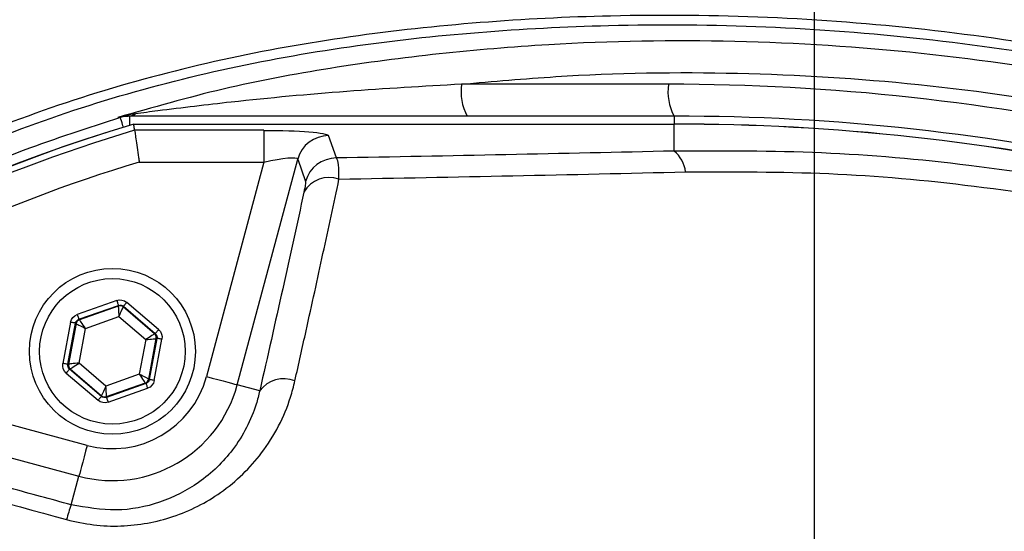
# Model space of a CAD drawing. Extents: x 2651 to 2755, y -1044 to -909.
# Drawn here: x 2699 to 2700, y -1004 to -1004 of the extents above; entities that cross this region are included whole.
import ezdxf

# ---------------------------------------------------------------- set-up
doc = ezdxf.new("R2010")
doc.units = 0
doc.header["$LTSCALE"] = 5
doc.header["$MEASUREMENT"] = 0
doc.layers.add('Detail', color=7, linetype='CONTINUOUS')

msp = doc.modelspace()

# ---------------------------------------------------------------- hatches: boundary and pattern name
at = {"layer": 'Detail', "lineweight": 5}
h = msp.add_hatch(dxfattribs=at)
h.set_pattern_fill('AR-CONC', color=251, scale=0.09119)
h.set_pattern_definition([(50, (-5532.5604, -26511.3059), (1.96221549, -0.17167161), [0.20517821, -2.25696033]), (355, (-5532.5604, -26511.306), (-0.37958334, 2.05777916), [0.16414257, -1.80556827]), (100.4514445, (-5532.397, -26511.3202), (1.58263214, 1.88610753), [0.17437465, -1.91812113]), (46.1842, (-5532.5604, -26510.7588), (2.91966224, -0.45281267), [0.30776732, -3.3854405]), (96.635635, (-5532.317, -26510.7965), (2.55696356, 2.6649055), [0.26156212, -2.87718332]), (351.184164, (-5532.5604, -26510.7588), (2.55696356, 2.6649055), [0.24621385, -2.7083524]), (21, (-5532.2869, -26510.8955), (1.63296429, -1.10144832), [0.20517821, -2.25696033]), (326, (-5532.2869, -26510.8955), (0.66564006, 1.98379986), [0.16414257, -1.80556827]), (71.451445, (-5532.1508, -26510.9873), (2.29860433, 0.88235154), [0.17437464, -1.91812113]), (37.5, (-5532.56044, -26511.3059), (0.033265832, 0.910700877), [0, -1.78368259, 0, -1.83292536, 0, -1.81240754]), (7.5, (-5532.5604, -26511.3059), (0.71968183, 1.078995865), [0, -1.045041027, 0, -1.74264695, 0, -0.690766647]), (327.5, (-5533.1705, -26511.3059), (1.460383107, -0.061703577), [0, -0.683927374, 0, -2.133853406, 0, -2.831459327]), (317.5, (-5533.4441, -26511.3059), (1.59542794, 0.27385815), [0, -0.889105586, 0, -1.41709752, 0, -2.01074648])])
edge = h.paths.add_edge_path(flags=16)
edge.add_ellipse((2701.81056, -1008.32506), major_axis=(6.46802, 6.46802), ratio=1, start_angle=0, end_angle=360)
edge = h.paths.add_edge_path()
edge.add_ellipse((2701.81056, -1008.32506), major_axis=(-8.46317, 8.46317), ratio=1, start_angle=0, end_angle=360)

# ---------------------------------------------------------------- linework, layer by layer
at = {"layer": 'Detail', "color": 7}
msp.add_line((2699.58413, -1005.27855), (2699.58413, -1002.92261), dxfattribs=at)
at = {"layer": 'Detail', "color": 7, "linetype": 'Continuous'}
for p, q in [((2699.45429, -1003.95918), (2699.27025, -1003.95918)), ((2698.96689, -1003.98917), (2698.96677, -1003.98879)), ((2698.96717, -1003.99013), (2698.96689, -1003.98917)), ((2698.96763, -1003.99164), (2698.96717, -1003.99013)), ((2698.96825, -1003.99367), (2698.96763, -1003.99164)), ((2698.97499, -1003.99567), (2698.97499, -1003.98756)), ((2699.45922, -1003.98756), (2698.97499, -1003.98756)), ((2699.45922, -1003.98756), (2699.45922, -1003.99461)), ((2698.96901, -1003.99618), (2698.96825, -1003.99367)), ((2698.96936, -1003.99736), (2698.96901, -1003.99618)), ((2698.97859, -1003.99469), (2699.45922, -1003.99469)), ((2699.09437, -1004.0002), (2698.97939, -1004.0002)), ((2699.09437, -1004.0002), (2699.09437, -1004.02848)), ((2699.45922, -1003.99461), (2699.45922, -1003.99469)), ((2699.45922, -1004.01864), (2699.45922, -1003.99469)), ((2699.15881, -1004.0248), (2699.1518, -1004.00491)), ((2699.07064, -1004.22657), (2699.12442, -1004.02585)), ((2699.12442, -1004.02585), (2699.13143, -1004.04574)), ((2698.9835, -1004.02848), (2699.09437, -1004.02848)), ((2699.09437, -1004.02848), (2699.04325, -1004.21923)), ((2698.96342, -1004.1516), (2698.92826, -1004.164)), ((2698.92977, -1004.16828), (2698.96493, -1004.15589)), ((2698.96481, -1004.15652), (2698.93026, -1004.1687)), ((2698.96342, -1004.1516), (2698.96371, -1004.15243)), ((2698.96371, -1004.15243), (2698.96399, -1004.15323)), ((2698.96399, -1004.15323), (2698.96425, -1004.15396)), ((2698.96425, -1004.15396), (2698.96448, -1004.15461)), ((2698.96448, -1004.15461), (2698.96467, -1004.15514)), ((2698.96467, -1004.15514), (2698.96481, -1004.15554)), ((2698.96481, -1004.15554), (2698.9649, -1004.15579)), ((2698.96493, -1004.15589), (2698.96481, -1004.15652)), ((2698.96481, -1004.15652), (2698.96482, -1004.15673)), ((2698.96482, -1004.15673), (2698.96486, -1004.15729)), ((2698.96486, -1004.15729), (2698.96491, -1004.15817)), ((2698.9649, -1004.15579), (2698.96493, -1004.15589)), ((2698.96491, -1004.15817), (2698.96497, -1004.15934)), ((2698.96497, -1004.15934), (2698.96506, -1004.16077)), ((2698.9681, -1004.15993), (2698.96859, -1004.15886)), ((2698.96859, -1004.15886), (2698.96896, -1004.15805)), ((2698.96896, -1004.15805), (2698.96919, -1004.15755)), ((2698.96919, -1004.15755), (2698.96927, -1004.15736)), ((2698.96927, -1004.15736), (2698.96939, -1004.15672)), ((2698.9971, -1004.18119), (2698.96927, -1004.15736)), ((2698.96946, -1004.15664), (2698.96939, -1004.15672)), ((2698.96939, -1004.15672), (2698.99771, -1004.18097)), ((2698.96963, -1004.15644), (2698.96946, -1004.15664)), ((2698.96991, -1004.15612), (2698.96963, -1004.15644)), ((2698.97028, -1004.15569), (2698.96991, -1004.15612)), ((2698.97072, -1004.15517), (2698.97028, -1004.15569)), ((2698.97123, -1004.15458), (2698.97072, -1004.15517)), ((2698.97178, -1004.15394), (2698.97123, -1004.15458)), ((2698.97235, -1004.15327), (2698.97178, -1004.15394)), ((2699.00066, -1004.17752), (2698.97235, -1004.15327)), ((2698.92826, -1004.164), (2698.92855, -1004.16482)), ((2698.92855, -1004.16482), (2698.92883, -1004.16562)), ((2698.92883, -1004.16562), (2698.92909, -1004.16635)), ((2698.92909, -1004.16635), (2698.92932, -1004.167)), ((2698.92932, -1004.167), (2698.92951, -1004.16753)), ((2698.92951, -1004.16753), (2698.92965, -1004.16793)), ((2698.92965, -1004.16793), (2698.92974, -1004.16818)), ((2698.92974, -1004.16818), (2698.92977, -1004.16828)), ((2698.93026, -1004.1687), (2698.92977, -1004.16828)), ((2698.93575, -1004.17639), (2698.96536, -1004.16596)), ((2698.96506, -1004.16077), (2698.96515, -1004.16238)), ((2698.96515, -1004.16238), (2698.96525, -1004.16414)), ((2698.96525, -1004.16414), (2698.96536, -1004.16596)), ((2698.96536, -1004.16596), (2698.96611, -1004.1643)), ((2698.96536, -1004.16596), (2698.9892, -1004.18638)), ((2698.96611, -1004.1643), (2698.96684, -1004.1627)), ((2698.96684, -1004.1627), (2698.96751, -1004.16123)), ((2698.96751, -1004.16123), (2698.9681, -1004.15993)), ((2698.92235, -1004.17089), (2698.9155, -1004.20754)), ((2698.91997, -1004.20837), (2698.92682, -1004.17173)), ((2698.92731, -1004.17215), (2698.92058, -1004.20816)), ((2698.92321, -1004.17106), (2698.92235, -1004.17089)), ((2698.92404, -1004.17121), (2698.92321, -1004.17106)), ((2698.92481, -1004.17135), (2698.92404, -1004.17121)), ((2698.92548, -1004.17148), (2698.92481, -1004.17135)), ((2698.92604, -1004.17158), (2698.92548, -1004.17148)), ((2698.92645, -1004.17166), (2698.92604, -1004.17158)), ((2698.92672, -1004.17171), (2698.92645, -1004.17166)), ((2698.92682, -1004.17173), (2698.92672, -1004.17171)), ((2698.92682, -1004.17173), (2698.92731, -1004.17215)), ((2698.92731, -1004.17215), (2698.92749, -1004.17224)), ((2698.92749, -1004.17224), (2698.92799, -1004.17249)), ((2698.92799, -1004.17249), (2698.92878, -1004.17289)), ((2698.92878, -1004.17289), (2698.92983, -1004.17342)), ((2698.92983, -1004.17342), (2698.9311, -1004.17406)), ((2698.92999, -1004.20725), (2698.93575, -1004.17639)), ((2698.93038, -1004.16887), (2698.93026, -1004.1687)), ((2698.93071, -1004.16932), (2698.93038, -1004.16887)), ((2698.93122, -1004.17004), (2698.93071, -1004.16932)), ((2698.9311, -1004.17406), (2698.93255, -1004.17479)), ((2698.9319, -1004.171), (2698.93122, -1004.17004)), ((2698.93273, -1004.17216), (2698.9319, -1004.171)), ((2698.93255, -1004.17479), (2698.93412, -1004.17557)), ((2698.93367, -1004.17348), (2698.93273, -1004.17216)), ((2698.93469, -1004.17491), (2698.93367, -1004.17348)), ((2698.93412, -1004.17557), (2698.93575, -1004.17639)), ((2698.93575, -1004.17639), (2698.93469, -1004.17491)), ((2698.99072, -1004.18538), (2698.9892, -1004.18638)), ((2698.99219, -1004.18441), (2698.99072, -1004.18538)), ((2698.99188, -1004.22148), (2698.99861, -1004.18547)), ((2698.99354, -1004.18352), (2698.99219, -1004.18441)), ((2698.99922, -1004.18526), (2698.99237, -1004.2219)), ((2698.99474, -1004.18274), (2698.99354, -1004.18352)), ((2698.99437, -1004.18588), (2698.99579, -1004.18574)), ((2698.99572, -1004.18209), (2698.99474, -1004.18274)), ((2698.99646, -1004.18161), (2698.99572, -1004.18209)), ((2698.99579, -1004.18574), (2698.99696, -1004.18563)), ((2698.99692, -1004.1813), (2698.99646, -1004.18161)), ((2698.9971, -1004.18119), (2698.99692, -1004.1813)), ((2698.99696, -1004.18563), (2698.99784, -1004.18554)), ((2698.99771, -1004.18097), (2698.9971, -1004.18119)), ((2698.99777, -1004.1809), (2698.99771, -1004.18097)), ((2698.99795, -1004.18069), (2698.99777, -1004.1809)), ((2698.99784, -1004.18554), (2698.9984, -1004.18549)), ((2698.99822, -1004.18037), (2698.99795, -1004.18069)), ((2698.99859, -1004.17994), (2698.99822, -1004.18037)), ((2698.9984, -1004.18549), (2698.99861, -1004.18547)), ((2698.99903, -1004.17942), (2698.99859, -1004.17994)), ((2698.99861, -1004.18547), (2698.99922, -1004.18526)), ((2698.99954, -1004.17883), (2698.99903, -1004.17942)), ((2698.99931, -1004.18528), (2698.99922, -1004.18526)), ((2698.99958, -1004.18532), (2698.99931, -1004.18528)), ((2699.00009, -1004.17819), (2698.99954, -1004.17883)), ((2698.99999, -1004.1854), (2698.99958, -1004.18532)), ((2699.00055, -1004.18551), (2698.99999, -1004.1854)), ((2699.00066, -1004.17752), (2699.00009, -1004.17819)), ((2699.00122, -1004.18563), (2699.00055, -1004.18551)), ((2699.00199, -1004.18577), (2699.00122, -1004.18563)), ((2699.00282, -1004.18593), (2699.00199, -1004.18577)), ((2698.9892, -1004.18638), (2698.98343, -1004.21724)), ((2698.9892, -1004.18638), (2698.99101, -1004.1862)), ((2698.99101, -1004.1862), (2698.99276, -1004.18604)), ((2698.99276, -1004.18604), (2698.99437, -1004.18588)), ((2698.99683, -1004.22274), (2699.00368, -1004.18609)), ((2699.00368, -1004.18609), (2699.00282, -1004.18593)), ((2698.93717, -1004.28048), (2698.62685, -1004.19733)), ((2698.91637, -1004.2077), (2698.9155, -1004.20754)), ((2698.91719, -1004.20786), (2698.91637, -1004.2077)), ((2698.91796, -1004.208), (2698.91719, -1004.20786)), ((2698.91863, -1004.20812), (2698.91796, -1004.208)), ((2698.91919, -1004.20823), (2698.91863, -1004.20812)), ((2698.91961, -1004.20831), (2698.91919, -1004.20823)), ((2698.91987, -1004.20836), (2698.91961, -1004.20831)), ((2698.91997, -1004.20837), (2698.91987, -1004.20836)), ((2698.92058, -1004.20816), (2698.91997, -1004.20837)), ((2698.92079, -1004.20814), (2698.92058, -1004.20816)), ((2698.92134, -1004.20809), (2698.92079, -1004.20814)), ((2698.92222, -1004.208), (2698.92134, -1004.20809)), ((2698.92339, -1004.20789), (2698.92222, -1004.208)), ((2698.92226, -1004.21233), (2698.92273, -1004.21202)), ((2698.92273, -1004.21202), (2698.92347, -1004.21154)), ((2698.92481, -1004.20775), (2698.92339, -1004.20789)), ((2698.92347, -1004.21154), (2698.92445, -1004.21089)), ((2698.92445, -1004.21089), (2698.92564, -1004.21011)), ((2698.92642, -1004.20759), (2698.92481, -1004.20775)), ((2698.92564, -1004.21011), (2698.92699, -1004.20922)), ((2698.92817, -1004.20743), (2698.92642, -1004.20759)), ((2698.92699, -1004.20922), (2698.92846, -1004.20825)), ((2698.92999, -1004.20725), (2698.92817, -1004.20743)), ((2698.92846, -1004.20825), (2698.92999, -1004.20725)), ((2698.95383, -1004.22767), (2698.92999, -1004.20725)), ((2698.58035, -1004.21422), (2698.92984, -1004.30786)), ((2698.91909, -1004.21544), (2698.91852, -1004.21611)), ((2698.91852, -1004.21611), (2698.94684, -1004.24036)), ((2698.91964, -1004.2148), (2698.91909, -1004.21544)), ((2698.92015, -1004.21421), (2698.91964, -1004.2148)), ((2698.92059, -1004.21369), (2698.92015, -1004.21421)), ((2698.92096, -1004.21326), (2698.92059, -1004.21369)), ((2698.92124, -1004.21294), (2698.92096, -1004.21326)), ((2698.92141, -1004.21273), (2698.92124, -1004.21294)), ((2698.92148, -1004.21266), (2698.92141, -1004.21273)), ((2698.92148, -1004.21266), (2698.92209, -1004.21244)), ((2698.94979, -1004.23691), (2698.92148, -1004.21266)), ((2698.92209, -1004.21244), (2698.92226, -1004.21233)), ((2698.92209, -1004.21244), (2698.94991, -1004.23628)), ((2698.98343, -1004.21724), (2698.95383, -1004.22767)), ((2698.98343, -1004.21724), (2698.98449, -1004.21872)), ((2698.98506, -1004.21806), (2698.98343, -1004.21724)), ((2698.98449, -1004.21872), (2698.98551, -1004.22015)), ((2698.98663, -1004.21884), (2698.98506, -1004.21806)), ((2698.98551, -1004.22015), (2698.98645, -1004.22147)), ((2698.98808, -1004.21957), (2698.98663, -1004.21884)), ((2698.98935, -1004.22021), (2698.98808, -1004.21957)), ((2698.9904, -1004.22074), (2698.98935, -1004.22021)), ((2698.99119, -1004.22114), (2698.9904, -1004.22074)), ((2699.04325, -1004.21923), (2699.04843, -1004.22062)), ((2699.04843, -1004.22062), (2699.05341, -1004.22196)), ((2698.95307, -1004.22933), (2698.95234, -1004.23093)), ((2698.95383, -1004.22767), (2698.95307, -1004.22933)), ((2698.95393, -1004.22949), (2698.95383, -1004.22767)), ((2698.95403, -1004.23125), (2698.95393, -1004.22949)), ((2698.98941, -1004.22535), (2698.95425, -1004.23774)), ((2698.95437, -1004.23711), (2698.98892, -1004.22493)), ((2698.95576, -1004.24203), (2698.99092, -1004.22963)), ((2698.98645, -1004.22147), (2698.98728, -1004.22263)), ((2698.98728, -1004.22263), (2698.98797, -1004.22359)), ((2698.98797, -1004.22359), (2698.98848, -1004.22431)), ((2698.98848, -1004.22431), (2698.9888, -1004.22476)), ((2698.9888, -1004.22476), (2698.98892, -1004.22493)), ((2698.98892, -1004.22493), (2698.98941, -1004.22535)), ((2698.98941, -1004.22535), (2698.98945, -1004.22545)), ((2698.98945, -1004.22545), (2698.98954, -1004.2257)), ((2698.98954, -1004.2257), (2698.98968, -1004.2261)), ((2698.98968, -1004.2261), (2698.98987, -1004.22663)), ((2698.98987, -1004.22663), (2698.99009, -1004.22728)), ((2698.99009, -1004.22728), (2698.99035, -1004.22801)), ((2698.99035, -1004.22801), (2698.99063, -1004.22881)), ((2698.99063, -1004.22881), (2698.99092, -1004.22963)), ((2698.99169, -1004.22139), (2698.99119, -1004.22114)), ((2698.99188, -1004.22148), (2698.99169, -1004.22139)), ((2698.99237, -1004.2219), (2698.99188, -1004.22148)), ((2698.99247, -1004.22192), (2698.99237, -1004.2219)), ((2698.99273, -1004.22197), (2698.99247, -1004.22192)), ((2698.99315, -1004.22205), (2698.99273, -1004.22197)), ((2698.9937, -1004.22215), (2698.99315, -1004.22205)), ((2698.99438, -1004.22228), (2698.9937, -1004.22215)), ((2698.99514, -1004.22242), (2698.99438, -1004.22228)), ((2698.99597, -1004.22258), (2698.99514, -1004.22242)), ((2698.99683, -1004.22274), (2698.99597, -1004.22258)), ((2699.05341, -1004.22196), (2699.05804, -1004.22319)), ((2699.05804, -1004.22319), (2699.06213, -1004.22429)), ((2699.06213, -1004.22429), (2699.06554, -1004.2252)), ((2699.06554, -1004.2252), (2699.06816, -1004.22591)), ((2699.06816, -1004.22591), (2699.06987, -1004.22637)), ((2699.06987, -1004.22637), (2699.07064, -1004.22657)), ((2699.09063, -1004.23193), (2699.07064, -1004.22657)), ((2698.94891, -1004.23794), (2698.94846, -1004.23846)), ((2698.94927, -1004.23751), (2698.94891, -1004.23794)), ((2698.94955, -1004.23719), (2698.94927, -1004.23751)), ((2698.94972, -1004.23699), (2698.94955, -1004.23719)), ((2698.94979, -1004.23691), (2698.94972, -1004.23699)), ((2698.94991, -1004.23628), (2698.94979, -1004.23691)), ((2698.95, -1004.23608), (2698.94991, -1004.23628)), ((2698.95023, -1004.23558), (2698.95, -1004.23608)), ((2698.95059, -1004.23477), (2698.95023, -1004.23558)), ((2698.95108, -1004.2337), (2698.95059, -1004.23477)), ((2698.95167, -1004.23241), (2698.95108, -1004.2337)), ((2698.95234, -1004.23093), (2698.95167, -1004.23241)), ((2698.95413, -1004.23286), (2698.95403, -1004.23125)), ((2698.95421, -1004.23429), (2698.95413, -1004.23286)), ((2698.95428, -1004.23546), (2698.95421, -1004.23429)), ((2698.95425, -1004.23774), (2698.95437, -1004.23711)), ((2698.95425, -1004.23774), (2698.95429, -1004.23784)), ((2698.95433, -1004.23634), (2698.95428, -1004.23546)), ((2698.95429, -1004.23784), (2698.95438, -1004.23809)), ((2698.95436, -1004.2369), (2698.95433, -1004.23634)), ((2698.95437, -1004.23711), (2698.95436, -1004.2369)), ((2698.95438, -1004.23809), (2698.95452, -1004.23849)), ((2698.94741, -1004.23969), (2698.94684, -1004.24036)), ((2698.94795, -1004.23905), (2698.94741, -1004.23969)), ((2698.94846, -1004.23846), (2698.94795, -1004.23905)), ((2698.95452, -1004.23849), (2698.95471, -1004.23902)), ((2698.95471, -1004.23902), (2698.95493, -1004.23967)), ((2698.95493, -1004.23967), (2698.95519, -1004.24041)), ((2698.95519, -1004.24041), (2698.95547, -1004.2412)), ((2698.95547, -1004.2412), (2698.95576, -1004.24203)), ((2698.93717, -1004.28048), (2698.93579, -1004.28565)), ((2698.93445, -1004.29064), (2698.93321, -1004.29526)), ((2698.93579, -1004.28565), (2698.93445, -1004.29064)), ((2698.93212, -1004.29935), (2698.9312, -1004.30277)), ((2698.93321, -1004.29526), (2698.93212, -1004.29935)), ((2698.92301, -1004.33333), (2698.92984, -1004.30786)), ((2698.93004, -1004.3071), (2698.92984, -1004.30786)), ((2698.9305, -1004.30538), (2698.93004, -1004.3071)), ((2698.9312, -1004.30277), (2698.9305, -1004.30538))]:
    msp.add_line(p, q, dxfattribs=at)
at = {"layer": 'Detail', "color": 7}
for major_axis, start_param, end_param in [((-8.46317, 8.46317), 3.926991, 10.210176), ((6.46802, 6.46802), 5.497787, 11.780972)]:
    msp.add_ellipse((2701.81056, -1008.32506), major_axis=major_axis, ratio=1, start_param=start_param, end_param=end_param, dxfattribs=at)
at = {"layer": 'Detail', "color": 7, "linetype": 'Continuous'}
for centre, major_axis, start_param, end_param in [((2699.58413, -1005.27855), (1.30477, 1.30477), 5.497787, 11.780972), ((2699.58413, -1005.27855), (1.30477, 1.30477), 3.926991, 7.068583), ((2699.58413, -1005.27855), (1.2847, 1.2847), 5.497787, 11.780972), ((2699.31482, -1003.96606), (-0.03189, 0.03189), 0.632169, 1.282494), ((2699.49886, -1003.96606), (-0.03189, 0.03189), 0.632168, 1.282496), ((2699.45429, -1005.94067), (-1.40113, 1.40113), -1.22173, -0.785398), ((2698.97499, -1004.01579), (-0.01996, 0.01996), -0.785373, -0.489925), ((2698.97355, -1003.97648), (0.00784, 0.00784), 3.942578, 4.549538), ((2699.45922, -1005.94067), (-1.38105, 1.38105), -1.22173, -0.785398), ((2699.35703, -1005.27855), (-0.9465, 0.9465), -0.498738, 0.545126), ((2699.35703, -1005.27855), (-0.94644, 0.94644), -0.498751, 0.538379), ((2699.35703, -1005.27855), (-0.94255, 0.94255), -0.498155, -0.191426), ((2699.45922, -1005.94067), (1.37608, 1.37608), 0.349066, 0.785398), ((2699.45922, -1005.94067), (1.37601, 1.37601), 0.349066, 0.785398), ((2699.15186, -1004.03336), (0.02012, 0.02012), 0.787503, 2.089108), ((2699.44274, -1004.03965), (-0.01889, 0.01889), 4.021072, 4.832526), ((2699.15887, -1004.05325), (-0.02012, 0.02012), -0.783292, 0.518315), ((2699.35703, -1005.27855), (0.92255, 0.92255), 1.075759, 1.37937), ((2699.1525, -1004.06812), (0.01839, 0.01839), 0.446503, 1.835548), ((2698.95959, -1004.19682), (-0.05219, 0.05219), 3.926991, 10.210176), ((2698.95959, -1004.19682), (-0.04577, 0.04577), 3.926991, 10.210176), ((2698.96632, -1004.16081), (-0.00321, 0.00321), -1.493496, -0.446728), ((2698.93177, -1004.17298), (0.00321, 0.00321), 1.124453, 2.171286), ((2698.99414, -1004.18464), (0.00321, 0.00321), 5.313249, 6.360067), ((2698.92504, -1004.20899), (0.00321, 0.00321), 2.171699, 3.218449), ((2698.95959, -1004.19682), (-0.06124, 0.06124), 2.094395, 3.665191), ((2699.11187, -1004.24743), (0.01859, 0.01859), 0.392178, 1.725743), ((2698.95959, -1004.19682), (-0.08129, 0.08129), 2.094395, 3.665191), ((2698.98741, -1004.22065), (-0.00321, 0.00321), 2.695273, 3.742082), ((2698.95286, -1004.23282), (-0.00321, 0.00321), 1.648054, 2.694903), ((2699.03249, -1004.37533), (0.08291, 0.08291), 1.989826, 2.107717)]:
    msp.add_ellipse(centre, major_axis=major_axis, ratio=1, start_param=start_param, end_param=end_param, dxfattribs=at)
at = {"layer": 'Detail', "color": 7, "linetype": 'Continuous', "extrusion": (0, 0, -1)}
for centre, major_axis, ratio, start_param, end_param in [((2699.09304, -1004.00517), (0.05879, 0.00011), 0.084464, -1.547994, -0.029557), ((2699.09304, -1004.03345), (0.03137, 0.00771), 0.139921, -1.494014, 0.024422), ((2698.96644, -1004.16017), (0.00642, 0.00642), 0.999927, -1.124129, -0.07726), ((2698.96644, -1004.16017), (0.00321, 0.00321), 0.99978, -1.12401, -0.077447), ((2698.93128, -1004.17256), (-0.00642, 0.00642), 0.999799, 5.68259, 6.729608), ((2698.93128, -1004.17256), (-0.00321, 0.00321), 0.999398, 5.682579, 6.729588), ((2698.99475, -1004.18442), (0.00321, 0.00321), 0.999618, -0.076756, 0.969945), ((2698.99475, -1004.18442), (0.00642, 0.00642), 0.999873, -0.076913, 0.970002), ((2698.92444, -1004.20921), (0.00642, 0.00642), 0.999873, 3.06468, 4.111595), ((2698.92444, -1004.20921), (0.00321, 0.00321), 0.999618, 3.064836, 4.111538), ((2698.9879, -1004.22107), (-0.00321, 0.00321), 0.999398, 2.540986, 3.587996), ((2698.9879, -1004.22107), (-0.00642, 0.00642), 0.999799, 2.540998, 3.588015), ((2698.95275, -1004.23346), (0.00321, 0.00321), 0.99978, 2.017582, 3.064145), ((2698.95275, -1004.23346), (0.00642, 0.00642), 0.999927, 2.017464, 3.064333)]:
    msp.add_ellipse(centre, major_axis=major_axis, ratio=ratio, start_param=start_param, end_param=end_param, dxfattribs=at)
at = {"layer": 'Detail', "color": 7, "linetype": 'Continuous'}
for points, knots in [([(2698.53626, -1006.38293), (2698.56549, -1006.40353), (2698.62396, -1006.44472), (2698.7203, -1006.4993), (2698.82371, -1006.54765), (2698.93425, -1006.58794), (2699.04766, -1006.61901), (2699.17563, -1006.64232), (2699.31818, -1006.65652), (2699.47508, -1006.66092), (2699.63234, -1006.65342), (2699.78199, -1006.63492), (2699.92327, -1006.60679), (2700.05596, -1006.57109), (2700.18599, -1006.52684), (2700.31237, -1006.47444), (2700.4351, -1006.41377), (2700.55358, -1006.34476), (2700.66755, -1006.2678), (2700.77583, -1006.18379), (2700.87783, -1006.09346), (2700.96308, -1006.00705), (2701.03393, -1005.92728), (2701.09161, -1005.85475), (2701.14391, -1005.77783), (2701.18972, -1005.69421), (2701.22714, -1005.60374), (2701.25594, -1005.50786), (2701.27483, -1005.40905), (2701.28307, -1005.3085), (2701.28093, -1005.20759), (2701.26927, -1005.1143), (2701.25032, -1005.02958), (2701.22658, -1004.95348), (2701.19595, -1004.87732), (2701.15727, -1004.80248), (2701.11075, -1004.72976), (2701.05924, -1004.66097), (2700.98933, -1004.57824), (2700.89862, -1004.48308), (2700.78359, -1004.37912), (2700.66048, -1004.28352), (2700.53083, -1004.19764), (2700.39514, -1004.1221), (2700.25439, -1004.05694), (2700.10869, -1004.00215), (2699.96405, -1003.9598), (2699.82165, -1003.92923), (2699.68254, -1003.90908), (2699.54256, -1003.89822), (2699.41035, -1003.89707), (2699.28654, -1003.90331), (2699.17123, -1003.91574), (2699.05728, -1003.93599), (2698.94561, -1003.96517), (2698.83698, -1004.00406), (2698.73196, -1004.05182), (2698.63116, -1004.10817), (2698.56723, -1004.15127), (2698.5363, -1004.17414), (2698.53626, -1004.17417)], [0, 0, 0, 0, 0.015332, 0.030665, 0.047482, 0.064359, 0.08124, 0.098061, 0.120381, 0.142779, 0.165173, 0.187488, 0.20692, 0.226431, 0.245971, 0.265487, 0.284925, 0.304718, 0.324581, 0.344473, 0.364345, 0.384147, 0.397765, 0.411419, 0.425032, 0.438592, 0.452869, 0.467188, 0.481462, 0.495739, 0.510063, 0.524341, 0.535725, 0.547132, 0.558517, 0.571078, 0.583684, 0.596324, 0.60893, 0.631492, 0.65412, 0.676743, 0.699297, 0.721397, 0.743571, 0.765741, 0.787834, 0.807727, 0.827678, 0.847629, 0.867524, 0.884122, 0.900759, 0.917379, 0.933954, 0.950432, 0.966967, 0.983501, 0.999978, 1, 1, 1, 1]), ([(2698.5263, -1004.1922), (2698.53071, -1004.18888), (2698.56556, -1004.16259), (2698.63352, -1004.11672), (2698.73346, -1004.06059), (2698.83762, -1004.01301), (2698.94552, -1003.97415), (2699.05662, -1003.9449), (2699.17018, -1003.92451), (2699.2851, -1003.91194), (2699.40869, -1003.90552), (2699.54084, -1003.90651), (2699.68091, -1003.91726), (2699.82012, -1003.93739), (2699.96258, -1003.968), (2700.10724, -1004.01046), (2700.25291, -1004.06544), (2700.3936, -1004.13085), (2700.5291, -1004.20665), (2700.65845, -1004.29279), (2700.78116, -1004.38861), (2700.89575, -1004.49277), (2700.98584, -1004.58788), (2701.055, -1004.67021), (2701.1057, -1004.73825), (2701.15148, -1004.81012), (2701.18946, -1004.88397), (2701.21947, -1004.959), (2701.2427, -1005.03382), (2701.26123, -1005.11711), (2701.27264, -1005.2088), (2701.27474, -1005.30799), (2701.26668, -1005.40682), (2701.2482, -1005.50396), (2701.22001, -1005.59823), (2701.18334, -1005.68738), (2701.1383, -1005.76997), (2701.08676, -1005.84613), (2701.02988, -1005.91799), (2700.95973, -1005.99742), (2700.87505, -1006.08379), (2700.77341, -1006.17433), (2700.66546, -1006.25854), (2700.55179, -1006.33571), (2700.43352, -1006.40495), (2700.3109, -1006.46584), (2700.18454, -1006.51843), (2700.05448, -1006.56283), (2699.92175, -1006.59862), (2699.78042, -1006.62677), (2699.6307, -1006.6452), (2699.47337, -1006.65256), (2699.31642, -1006.64793), (2699.17412, -1006.63349), (2699.04671, -1006.61001), (2698.93416, -1006.57894), (2698.82448, -1006.53873), (2698.71943, -1006.48939), (2698.61927, -1006.43206), (2698.55729, -1006.38729), (2698.5263, -1006.3649)], [0, 0, 0, 0, 0.002364, 0.01872, 0.035134, 0.051548, 0.067905, 0.084427, 0.100995, 0.11758, 0.134126, 0.154031, 0.173994, 0.193955, 0.213858, 0.235956, 0.25813, 0.280309, 0.302413, 0.32494, 0.347536, 0.370138, 0.392672, 0.405128, 0.417616, 0.430072, 0.442482, 0.453674, 0.464888, 0.476079, 0.490111, 0.504189, 0.518221, 0.532252, 0.546328, 0.560362, 0.573781, 0.587252, 0.600764, 0.61424, 0.634021, 0.653874, 0.673746, 0.693589, 0.713363, 0.732807, 0.752331, 0.771879, 0.791398, 0.810838, 0.833158, 0.85556, 0.877965, 0.900292, 0.916997, 0.933762, 0.950522, 0.967223, 0.983612, 1, 1, 1, 1]), ([(2700.77326, -1004.39954), (2700.74679, -1004.37778), (2700.69386, -1004.33425), (2700.59292, -1004.26154), (2700.46905, -1004.1839), (2700.31984, -1004.107), (2700.16502, -1004.04256), (2700.00606, -1003.99131), (2699.84384, -1003.95376), (2699.67937, -1003.92962), (2699.51352, -1003.9189), (2699.37019, -1003.92137), (2699.2502, -1003.93147), (2699.15351, -1003.94414), (2699.05774, -1003.96206), (2698.99545, -1003.97989), (2698.96431, -1003.9888)], [0, 0, 0, 0, 0.053053, 0.106105, 0.192712, 0.279613, 0.366516, 0.453127, 0.539143, 0.625443, 0.711744, 0.797761, 0.848505, 0.899249, 0.949625, 1, 1, 1, 1]), ([(2699.27025, -1003.95918), (2699.29821, -1003.95669), (2699.37977, -1003.94943), (2699.51563, -1003.94734), (2699.67835, -1003.95733), (2699.84118, -1003.9811), (2699.99704, -1004.0172), (2700.14387, -1004.06366), (2700.28225, -1004.11922), (2700.41761, -1004.1849), (2700.50388, -1004.23755), (2700.54702, -1004.26388)], [0, 0, 0, 0, 0.06303, 0.183903, 0.304776, 0.428879, 0.552983, 0.663496, 0.774009, 0.887005, 1, 1, 1, 1]), ([(2699.27025, -1003.95918), (2699.23619, -1003.96113), (2699.16802, -1003.96503), (2699.08879, -1003.97238), (2699.03273, -1003.97882), (2699.00403, -1003.98239), (2698.98665, -1003.98463), (2698.98002, -1003.98549)], [0, 0, 0, 0, 0.353123, 0.706835, 0.818492, 0.930634, 1, 1, 1, 1]), ([(2698.96677, -1003.98879), (2698.93782, -1003.99817), (2698.87993, -1004.01694), (2698.78687, -1004.05615), (2698.68831, -1004.10669), (2698.58644, -1004.17118), (2698.4906, -1004.24431), (2698.40339, -1004.32407), (2698.32515, -1004.40959), (2698.25563, -1004.49971), (2698.19384, -1004.59528), (2698.14015, -1004.69593), (2698.09524, -1004.80122), (2698.05925, -1004.91041), (2698.03254, -1005.02224), (2698.01548, -1005.13542), (2698.00832, -1005.24927), (2698.01072, -1005.36305), (2698.02256, -1005.47624), (2698.04383, -1005.58791), (2698.07465, -1005.69734), (2698.11458, -1005.80391), (2698.16322, -1005.9068), (2698.22025, -1006.00514), (2698.28556, -1006.09819), (2698.35851, -1006.18554), (2698.43846, -1006.26654), (2698.52918, -1006.34414), (2698.62506, -1006.41202), (2698.72497, -1006.47025), (2698.82244, -1006.51695), (2698.90371, -1006.54853), (2698.95241, -1006.56381), (2698.96677, -1006.56831)], [0, 0, 0, 0, 0.026526, 0.053052, 0.0879563, 0.1230006, 0.158045, 0.1929494, 0.2259151, 0.2589987, 0.2920822, 0.325048, 0.3583482, 0.39177, 0.4251916, 0.4584918, 0.4914562, 0.5245384, 0.5576205, 0.5905847, 0.623549, 0.6566311, 0.689713, 0.7226771, 0.7556416, 0.7887237, 0.8218058, 0.85477, 0.8927046, 0.9240774, 0.9555008, 0.9868736, 1, 1, 1, 1]), ([(2698.98002, -1003.98549), (2698.97477, -1003.98638), (2698.96948, -1003.98728), (2698.96436, -1003.98879), (2698.96431, -1003.9888)], [0, 0, 0, 0, 0.990398, 1, 1, 1, 1]), ([(2698.96431, -1003.9888), (2698.96434, -1003.98879), (2698.96736, -1003.98799), (2698.97056, -1003.98777), (2698.97373, -1003.98756)], [0, 0, 0, 0, 0.009607, 1, 1, 1, 1]), ([(2698.97499, -1003.98756), (2698.97492, -1003.98756), (2698.9745, -1003.98756), (2698.97408, -1003.98756), (2698.97373, -1003.98756)], [0, 0, 0, 0, 0.15702, 1, 1, 1, 1]), ([(2698.97939, -1004.0002), (2698.97947, -1004.00078), (2698.97964, -1004.00195), (2698.98044, -1004.0075), (2698.98155, -1004.01515), (2698.98263, -1004.02255), (2698.98329, -1004.02706), (2698.98349, -1004.02841), (2698.9835, -1004.02848)], [0, 0, 0, 0, 0.2246441, 0.4492436, 0.6750791, 0.903202, 0.9949674, 1, 1, 1, 1]), ([(2699.45922, -1004.01864), (2699.40947, -1004.01977), (2699.30991, -1004.02204), (2699.20919, -1004.02388), (2699.15881, -1004.0248)], [0, 0, 0, 0, 0.499735, 1, 1, 1, 1]), ([(2700.27604, -1004.18901), (2700.23217, -1004.16997), (2700.14443, -1004.1319), (2700.00683, -1004.08736), (2699.86561, -1004.05274), (2699.7259, -1004.03036), (2699.58999, -1004.01834), (2699.5029, -1004.01854), (2699.45922, -1004.01864)], [0, 0, 0, 0, 0.168655, 0.337298, 0.510656, 0.684005, 0.841502, 1, 1, 1, 1]), ([(2699.16115, -1004.0436), (2699.16109, -1004.03897), (2699.16099, -1004.03003), (2699.15976, -1004.0257), (2699.15893, -1004.02491), (2699.15881, -1004.0248)], [0, 0, 0, 0, 0.479323, 0.925864, 1, 1, 1, 1]), ([(2699.46933, -1004.03714), (2699.51179, -1004.03701), (2699.59699, -1004.03674), (2699.72886, -1004.04858), (2699.86351, -1004.07044), (2700.00085, -1004.10433), (2700.13724, -1004.1489), (2700.2257, -1004.18799), (2700.26993, -1004.20754)], [0, 0, 0, 0, 0.157233, 0.315519, 0.484077, 0.652644, 0.826313, 1, 1, 1, 1]), ([(2699.12195, -1004.22314), (2699.12527, -1004.20825), (2699.13388, -1004.16968), (2699.14712, -1004.1093), (2699.15647, -1004.06552), (2699.16115, -1004.0436)], [0, 0, 0, 0, 0.2389559, 0.6190546, 1, 1, 1, 1]), ([(2699.16115, -1004.0436), (2699.21278, -1004.04264), (2699.31611, -1004.04072), (2699.41824, -1004.03834), (2699.46933, -1004.03714)], [0, 0, 0, 0, 0.499724, 1, 1, 1, 1]), ([(2699.13143, -1004.04574), (2699.13144, -1004.04648), (2699.13145, -1004.0479), (2699.13044, -1004.05281), (2699.12995, -1004.05519)], [0, 0, 0, 0, 0.516948, 1, 1, 1, 1]), ([(2699.12995, -1004.05519), (2699.12378, -1004.0835), (2699.11141, -1004.14023), (2699.09757, -1004.20132), (2699.09063, -1004.23193)], [0, 0, 0, 0, 0.49904, 1, 1, 1, 1]), ([(2698.91883, -1004.34649), (2698.92679, -1004.34829), (2698.94269, -1004.35187), (2698.96708, -1004.35271), (2698.99092, -1004.35017), (2699.01408, -1004.34422), (2699.03594, -1004.335), (2699.05697, -1004.32234), (2699.07611, -1004.30639), (2699.09371, -1004.28649), (2699.1081, -1004.26343), (2699.11729, -1004.24162), (2699.12073, -1004.22795), (2699.12195, -1004.22314)], [0, 0, 0, 0, 0.083426, 0.166867, 0.250095, 0.333361, 0.42086, 0.508406, 0.607708, 0.707065, 0.822198, 0.937382, 1, 1, 1, 1]), ([(2699.09063, -1004.23193), (2699.08966, -1004.23586), (2699.0869, -1004.24698), (2699.07945, -1004.26481), (2699.06422, -1004.28928), (2699.03948, -1004.31371), (2699.00332, -1004.33226), (2698.96328, -1004.34046), (2698.9364, -1004.3357), (2698.92301, -1004.33333)], [0, 0, 0, 0, 0.0643785, 0.1823048, 0.3001714, 0.5008203, 0.6750533, 0.838246, 1, 1, 1, 1]), ([(2698.70002, -1004.28656), (2698.71821, -1004.29157), (2698.79102, -1004.31161), (2698.86405, -1004.33154), (2698.91883, -1004.34649)], [0, 0, 0, 0, 0.249862, 1, 1, 1, 1])]:
    msp.add_open_spline(points, degree=3, knots=knots, dxfattribs=at)
for points in [[(2698.96431, -1003.9888), (2698.96677, -1003.98879)], [(2698.97939, -1004.0002), (2698.97859, -1003.99469)], [(2698.97861, -1003.99485), (2698.97859, -1003.99469)], [(2698.97861, -1003.99461), (2699.45922, -1003.99461)], [(2698.92301, -1004.33333), (2698.70522, -1004.27432)]]:
    msp.add_open_spline(points, degree=1, dxfattribs=at)

doc.saveas('drawing.dxf')
